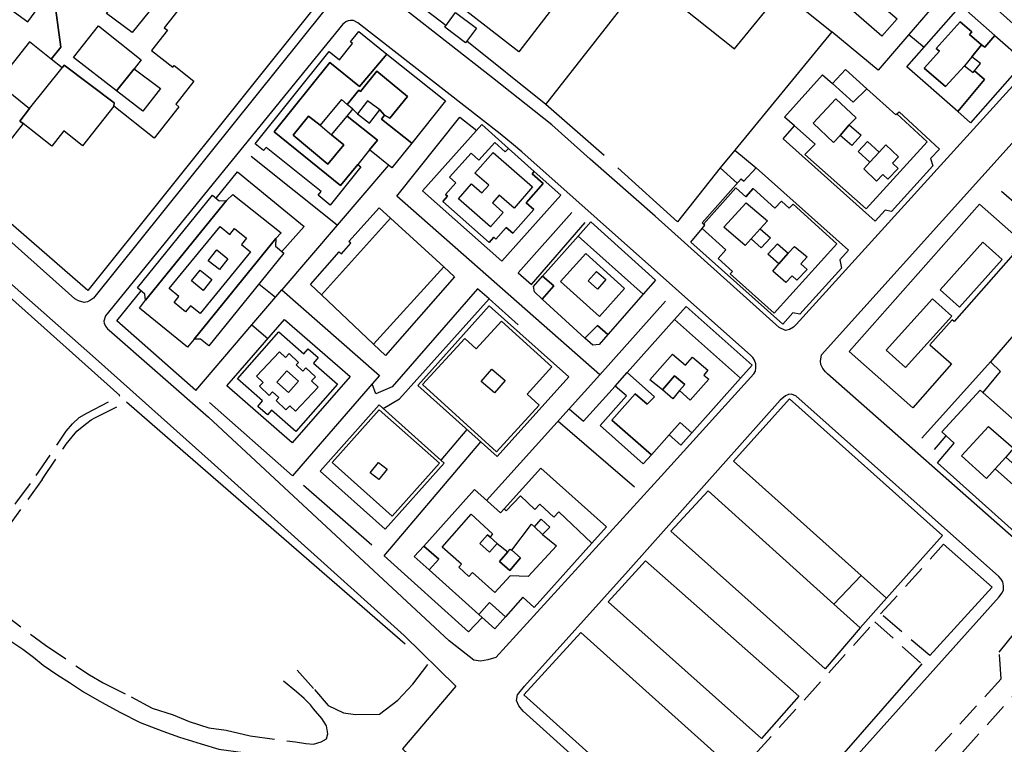
# Model space of a CAD drawing. Units: millimetres. Extents: x 2316830 to 2342074, y 4634510 to 4645227.
# Drawn here: x 2317142 to 2317397, y 4636400 to 4636587 of the extents above; entities that cross this region are included whole.
import ezdxf

# ---------------------------------------------------------------- set-up
doc = ezdxf.new("R2010")
doc.units = ezdxf.units.MM
doc.linetypes.add('NASCOSTA', pattern=[9.525, 6.35, -3.175])
for name, color, linetype in [('050111', 164, 'Continuous'), ('050201', 32, 'NASCOSTA'), ('050401', 5, 'Continuous'), ('050402', 8, 'NASCOSTA'), ('050407', 8, 'NASCOSTA'), ('060101', 1, 'Continuous'), ('060801', 8, 'Continuous'), ('060803', 8, 'Continuous'), ('060806', 242, 'Continuous')]:
    doc.layers.add(name, color=color, linetype=linetype)

msp = doc.modelspace()

# ---------------------------------------------------------------- linework, layer by layer
at = {"layer": '050111'}
for points in [[(2316840.56, 4636600.95), (2316849.22, 4636609.61), (2316863.99, 4636626.44), (2316879.26, 4636644.82), (2316911.91, 4636685.34), (2316912.51, 4636685.76), (2316914.58, 4636686.41), (2316916.18, 4636686.49), (2316918.07, 4636686.2), (2316919.7, 4636685.64), (2316922.1, 4636684.23), (2317008.32, 4636621.51), (2317054.28, 4636587.79), (2317088.95, 4636562.17), (2317106.52, 4636548.25), (2317125.21, 4636531.58), (2317161.65, 4636499.42), (2317191.62, 4636472.69)], [(2317156.32, 4636514.84), (2317087.35, 4636576.48), (2317086.98, 4636576.85), (2317086.58, 4636577.47), (2317086.46, 4636577.95), (2317086.56, 4636578.56), (2317144.45, 4636648.95), (2317145.1, 4636649.61), (2317145.76, 4636649.93), (2317146.5, 4636650.16), (2317148.06, 4636649.72), (2317219.83, 4636594.24), (2317220.35, 4636593.72), (2317220.88, 4636592.83), (2317221.2, 4636591.84), (2317221.3, 4636590.63), (2317220.93, 4636589.59), (2317161.16, 4636515), (2317160.38, 4636514.47), (2317159.65, 4636514.09), (2317158.74, 4636513.95), (2317157.27, 4636514.34), (2317156.32, 4636514.84)], [(2317425.01, 4636598.94), (2317342.74, 4636508.19), (2317342.07, 4636507.55), (2317341, 4636506.89), (2317339.98, 4636506.66), (2317338.36, 4636507.41), (2317306.29, 4636536.24), (2317289.55, 4636550.94), (2317279.66, 4636559.82), (2317264.31, 4636571.94), (2317241.37, 4636589.91)], [(2317402.66, 4636449.8), (2317350.85, 4636495.46), (2317350.32, 4636495.95), (2317349.62, 4636496.89), (2317349.18, 4636497.87), (2317349.08, 4636498.75), (2317349.27, 4636500.38), (2317432.17, 4636592.45)], [(2317307.87, 4636468.98), (2317331.85, 4636495.49), (2317332.23, 4636496.2), (2317332.33, 4636497.04), (2317332.34, 4636498.08), (2317332.04, 4636499.03), (2317331.57, 4636499.71), (2317331.09, 4636500.17), (2317271.89, 4636552.89), (2317269.72, 4636554.64), (2317266.25, 4636557.48), (2317229.5, 4636586.2), (2317228.38, 4636586.82), (2317227.59, 4636586.8), (2317227.02, 4636586.67), (2317226.42, 4636586.41), (2317225.92, 4636586.11), (2317225.64, 4636585.82), (2317164.27, 4636510.5), (2317163.86, 4636509.12), (2317163.94, 4636508.54), (2317164.27, 4636507.81), (2317164.75, 4636507.09), (2317165.21, 4636506.73), (2317190.93, 4636484.23)], [(2317395.24, 4636437.86), (2317395.9, 4636438.8), (2317396.32, 4636439.59), (2317396.38, 4636440.66), (2317396.21, 4636441.73), (2317395.78, 4636442.43), (2317395.14, 4636443.07), (2317342.71, 4636489.8), (2317341.49, 4636490.22), (2317340.78, 4636490.16), (2317340.01, 4636489.75), (2317338.66, 4636488.7), (2317299.37, 4636444.57)], [(2317191.62, 4636472.69), (2317241.47, 4636427.86), (2317254.83, 4636414.73), (2317241, 4636398.56), (2317266.16, 4636374.89)]]:
    msp.add_lwpolyline(points, dxfattribs=at)
at = {"layer": '050201'}
for points in [[(2317124.4, 4636442.12), (2317125.58, 4636442.35), (2317126.95, 4636443.17), (2317135.56, 4636453.92), (2317141.09, 4636462.01), (2317146.37, 4636469.19)], [(2317147.89, 4636468.13), (2317138.92, 4636455.75)], [(2317129.64, 4636439.61), (2317148.76, 4636425.36), (2317160.18, 4636417.64), (2317163.66, 4636415.58), (2317170.92, 4636411.98), (2317176.33, 4636409.09), (2317181.72, 4636407.36), (2317185.88, 4636405.59), (2317191.01, 4636403.94), (2317195.44, 4636403.34), (2317201.66, 4636401.93), (2317213.42, 4636400.33), (2317216.08, 4636399.9), (2317218, 4636399.78), (2317220, 4636400.38), (2317221.4, 4636401.11), (2317221.73, 4636402.44), (2317221.37, 4636404.47), (2317220.22, 4636406.43), (2317218, 4636408.92), (2317217.24, 4636409.95), (2317215.59, 4636411.54), (2317213.65, 4636413.31), (2317210.3, 4636416.08)], [(2317133.73, 4636428.17), (2317135.42, 4636428.14), (2317136.83, 4636428.05), (2317140.32, 4636426.01), (2317142.88, 4636424.34), (2317145.69, 4636422.21), (2317148.2, 4636420.18), (2317151.92, 4636417.62), (2317154.93, 4636415.69), (2317158.57, 4636413.28), (2317162, 4636411.27), (2317164.17, 4636410.1), (2317168.18, 4636407.92), (2317173.21, 4636405.38), (2317179.11, 4636403.12), (2317183.44, 4636401.6), (2317189.02, 4636399.83), (2317193.58, 4636398.46), (2317201.97, 4636397.33), (2317205.67, 4636396.89), (2317210.77, 4636396.65), (2317215.15, 4636395.96), (2317218.16, 4636395.74), (2317221.24, 4636395.03)], [(2317213.81, 4636418.87), (2317218.31, 4636413.88), (2317221.78, 4636409.79), (2317225.74, 4636407.87), (2317228.91, 4636407.43), (2317235.07, 4636407.49), (2317239.8, 4636411.1), (2317243.73, 4636415.25), (2317248.21, 4636421.23)]]:
    msp.add_lwpolyline(points, dxfattribs=at)
at = {"layer": '050401'}
for points in [[(2317191.62, 4636472.69), (2317161.65, 4636499.42), (2317125.21, 4636531.58), (2317106.52, 4636548.25), (2317088.95, 4636562.17), (2317054.28, 4636587.79), (2317008.32, 4636621.51), (2316922.1, 4636684.23), (2316919.7, 4636685.64), (2316918.07, 4636686.2), (2316916.18, 4636686.49), (2316914.58, 4636686.41), (2316912.51, 4636685.76), (2316911.91, 4636685.34), (2316879.26, 4636644.82), (2316863.99, 4636626.44), (2316849.22, 4636609.61), (2316840.56, 4636600.95)], [(2317156.32, 4636514.84), (2317087.35, 4636576.48), (2317086.98, 4636576.85), (2317086.58, 4636577.47), (2317086.46, 4636577.95), (2317086.56, 4636578.56), (2317144.45, 4636648.95), (2317145.1, 4636649.61), (2317145.76, 4636649.93), (2317146.5, 4636650.16), (2317148.06, 4636649.72), (2317219.83, 4636594.24), (2317220.35, 4636593.72), (2317220.88, 4636592.83), (2317221.2, 4636591.84), (2317221.3, 4636590.63), (2317220.93, 4636589.59), (2317161.16, 4636515), (2317160.38, 4636514.47), (2317159.65, 4636514.09), (2317158.74, 4636513.95), (2317157.27, 4636514.34), (2317156.32, 4636514.84)], [(2317425.01, 4636598.94), (2317342.74, 4636508.19), (2317342.07, 4636507.55), (2317341, 4636506.89), (2317339.98, 4636506.66), (2317338.36, 4636507.41), (2317306.29, 4636536.24), (2317289.55, 4636550.94), (2317279.66, 4636559.82), (2317264.31, 4636571.94), (2317241.37, 4636589.91)], [(2317402.66, 4636449.8), (2317350.85, 4636495.46), (2317350.32, 4636495.95), (2317349.62, 4636496.89), (2317349.18, 4636497.87), (2317349.08, 4636498.75), (2317349.27, 4636500.38), (2317432.17, 4636592.45)], [(2317307.87, 4636468.98), (2317331.85, 4636495.49), (2317332.23, 4636496.2), (2317332.33, 4636497.04), (2317332.34, 4636498.08), (2317332.04, 4636499.03), (2317331.57, 4636499.71), (2317331.09, 4636500.17), (2317271.89, 4636552.89), (2317269.72, 4636554.64), (2317266.25, 4636557.48), (2317229.5, 4636586.2), (2317228.38, 4636586.82), (2317227.59, 4636586.8), (2317227.02, 4636586.67), (2317226.42, 4636586.41), (2317225.92, 4636586.11), (2317225.64, 4636585.82), (2317164.27, 4636510.5), (2317163.86, 4636509.12), (2317163.94, 4636508.54), (2317164.27, 4636507.81), (2317164.75, 4636507.09), (2317165.21, 4636506.73), (2317190.93, 4636484.23)], [(2317167.99, 4636489.85), (2317137.85, 4636516.84), (2317131.95, 4636522.05), (2317114.81, 4636537.01), (2317080.72, 4636564.93)], [(2317395.24, 4636437.86), (2317395.9, 4636438.8), (2317396.32, 4636439.59), (2317396.38, 4636440.66), (2317396.21, 4636441.73), (2317395.78, 4636442.43), (2317395.14, 4636443.07), (2317342.71, 4636489.8), (2317341.49, 4636490.22), (2317340.78, 4636490.16), (2317340.01, 4636489.75), (2317338.66, 4636488.7), (2317299.37, 4636444.57)], [(2317190.93, 4636484.23), (2317253.13, 4636426.47)], [(2317307.87, 4636468.98), (2317265.12, 4636422.13), (2317263.06, 4636421.54), (2317261.18, 4636421.24), (2317259.5, 4636421.51), (2317253.13, 4636426.47)], [(2317380.86, 4636451.41), (2317393.39, 4636440.35), (2317377.34, 4636422.64)], [(2317272.24, 4636408.27), (2317271.06, 4636409.63), (2317270.48, 4636411.04), (2317270.72, 4636412.52), (2317272.57, 4636414.76), (2317299.37, 4636444.57)], [(2317395.24, 4636437.86), (2317346.92, 4636383.87), (2317338.41, 4636374.73)], [(2317375.26, 4636420.53), (2317344.39, 4636385.16)], [(2317272.24, 4636408.27), (2317311.23, 4636373.16)]]:
    msp.add_lwpolyline(points, dxfattribs=at)
at = {"layer": '050402'}
msp.add_lwpolyline([(2317346.54, 4636362.76), (2317395.77, 4636416.63), (2317395.26, 4636423.52), (2317400.27, 4636429.77), (2317401.21, 4636430.57), (2317402.44, 4636430.99), (2317403.86, 4636430.86), (2317404.98, 4636429.86), (2317412.56, 4636423.16), (2317412.96, 4636422.26), (2317413.02, 4636421.16), (2317412.58, 4636419.88), (2317411.37, 4636418.6), (2317403.58, 4636410.04), (2317402.73, 4636416.59), (2317354.66, 4636363.09)], dxfattribs=at)
at = {"layer": '050407'}
for points in [[(2317146.37, 4636469.19), (2317154.15, 4636480.62), (2317155.78, 4636482.56), (2317157.47, 4636484.16), (2317159.41, 4636485.3), (2317167.99, 4636489.85)], [(2317147.89, 4636468.13), (2317154.11, 4636477.25), (2317155.69, 4636479.23), (2317156.87, 4636480.67), (2317158.22, 4636481.78), (2317159.42, 4636482.71), (2317160.54, 4636483.55), (2317161.53, 4636484.07), (2317169.73, 4636488.2)], [(2317377.34, 4636422.64), (2317364.6, 4636433.42), (2317380.86, 4636451.41)], [(2317332.02, 4636397.02), (2317363.06, 4636431.35), (2317375.26, 4636420.53)]]:
    msp.add_lwpolyline(points, dxfattribs=at)
at = {"layer": '060101'}
for points in [[(2317135.32, 4636592.95), (2317144.19, 4636586.46), (2317148.43, 4636592.27), (2317151.34, 4636590.08), (2317152.71, 4636579.89), (2317150.25, 4636576.81), (2317144.66, 4636581.28), (2317136.24, 4636570.75), (2317124.45, 4636555.05), (2317119.69, 4636558.8), (2317131.08, 4636573.22), (2317129.79, 4636574.24), (2317134.03, 4636579.61), (2317130.77, 4636582.19), (2317133.31, 4636585.41), (2317120.48, 4636595.54), (2317124.54, 4636600.68), (2317126.57, 4636599.15), (2317134.68, 4636609.32), (2317137.55, 4636607.05), (2317137.16, 4636606.34), (2317142.25, 4636602.42), (2317135.32, 4636592.95)], [(2317354.01, 4636600.08), (2317359.73, 4636595.24), (2317360, 4636595.5), (2317362.1, 4636593.71), (2317363.46, 4636592.54), (2317363.1, 4636592.08), (2317367.15, 4636588.67), (2317368.83, 4636587.26), (2317364.93, 4636582.78), (2317348.39, 4636597.19), (2317352.22, 4636601.59), (2317354.01, 4636600.08)], [(2317279.17, 4636589.2), (2317271.11, 4636578.73), (2317246.52, 4636597.84)], [(2317168.77, 4636594.27), (2317175.52, 4636589.15), (2317171.17, 4636583.67), (2317164.55, 4636588.58), (2317168.77, 4636594.27)], [(2317168.77, 4636594.27), (2317175.52, 4636589.15), (2317171.17, 4636583.67), (2317164.55, 4636588.58), (2317168.77, 4636594.27)], [(2317184.29, 4636591.02), (2317179.45, 4636584.91), (2317180.29, 4636584.25), (2317176.18, 4636579.02), (2317181.65, 4636574.72), (2317181.98, 4636575.14), (2317187.14, 4636571.07), (2317182.46, 4636565.14), (2317183.26, 4636564.5), (2317176.88, 4636556.38), (2317166.39, 4636564.63), (2317166.54, 4636565.48), (2317153.59, 4636575.23), (2317153.04, 4636574.58), (2317150.25, 4636576.81), (2317152.71, 4636579.89), (2317151.34, 4636590.08)], [(2317381.36, 4636569.76), (2317386.27, 4636575.08), (2317388.54, 4636573.31), (2317388.88, 4636573.74), (2317391.47, 4636571.57), (2317384.54, 4636563.27), (2317371.4, 4636574.83), (2317385.33, 4636590.64), (2317394.09, 4636582.93), (2317391.48, 4636579.88), (2317390.68, 4636580.54), (2317387.55, 4636583.21), (2317388.17, 4636583.82), (2317385.18, 4636586.46), (2317378.93, 4636579.55), (2317379.8, 4636578.85), (2317375.86, 4636574.43), (2317381.36, 4636569.76)], [(2317251.93, 4636585.11), (2317254.76, 4636588.84), (2317260.12, 4636584.78), (2317257.29, 4636581.04), (2317251.93, 4636585.11)], [(2317167.13, 4636568.63), (2317155.99, 4636577.25), (2317162.49, 4636585.39), (2317173.5, 4636576.61), (2317171.67, 4636574.32), (2317171.67, 4636574.32), (2317167.13, 4636568.63)], [(2317378.93, 4636579.55), (2317385.18, 4636586.46), (2317388.17, 4636583.82), (2317387.55, 4636583.21), (2317390.68, 4636580.54), (2317388.13, 4636577.39), (2317386.27, 4636575.08), (2317381.36, 4636569.76), (2317375.86, 4636574.43), (2317379.8, 4636578.85), (2317378.93, 4636579.55)], [(2317229.72, 4636583.93), (2317236.99, 4636578.12), (2317229.94, 4636569.75), (2317222.23, 4636575.95), (2317207.86, 4636557.98), (2317224.98, 4636544.18), (2317229.51, 4636549.61), (2317230.29, 4636548.98), (2317222.37, 4636539.08), (2317219.21, 4636541.61), (2317220.01, 4636542.61), (2317205.76, 4636553.99), (2317205.11, 4636553.17), (2317202.95, 4636554.89), (2317222.06, 4636578.82), (2317224.77, 4636576.65), (2317228.14, 4636580.88), (2317227.62, 4636581.3), (2317229.72, 4636583.93)], [(2317391.48, 4636579.88), (2317394.09, 4636582.93), (2317401.78, 4636576.16), (2317387.85, 4636560.35), (2317384.54, 4636563.27), (2317391.47, 4636571.57), (2317388.88, 4636573.74), (2317390.36, 4636575.64), (2317388.13, 4636577.39), (2317390.68, 4636580.54), (2317391.48, 4636579.88)], [(2317236.99, 4636578.12), (2317252.15, 4636566.01), (2317243.4, 4636555.06), (2317235.61, 4636561.29), (2317236.39, 4636562.34), (2317237.73, 4636561.51), (2317242.33, 4636567.13), (2317234.36, 4636573.67), (2317230.2, 4636568.44), (2317229.73, 4636568.78), (2317226.74, 4636565.09), (2317225.25, 4636566.34), (2317219.73, 4636559.71), (2317216.7, 4636562.04), (2317212.77, 4636557.13), (2317221.74, 4636549.68), (2317225.87, 4636554.62), (2317222.69, 4636557.25), (2317226.71, 4636562.07), (2317234.54, 4636555.89), (2317232.48, 4636553.33), (2317229.51, 4636549.61), (2317224.98, 4636544.18), (2317207.86, 4636557.98), (2317222.23, 4636575.95), (2317229.94, 4636569.75), (2317236.99, 4636578.12)], [(2317153.59, 4636575.23), (2317166.54, 4636565.48), (2317166.39, 4636564.63), (2317158.34, 4636554.44), (2317153.49, 4636558.26), (2317150.4, 4636554.33), (2317142.99, 4636560.16), (2317142.17, 4636560.77), (2317144.63, 4636564.05), (2317153.04, 4636574.58), (2317153.59, 4636575.23)], [(2317171.67, 4636574.32), (2317178.46, 4636569.25), (2317173.91, 4636563.38), (2317167.13, 4636568.63), (2317171.67, 4636574.32)], [(2317171.67, 4636574.32), (2317178.46, 4636569.25), (2317173.91, 4636563.38), (2317167.13, 4636568.63), (2317171.67, 4636574.32)], [(2317234.36, 4636573.67), (2317242.33, 4636567.13), (2317237.73, 4636561.51), (2317236.39, 4636562.34), (2317235.13, 4636563.68), (2317232.02, 4636566.06), (2317229.42, 4636562.67), (2317228.21, 4636563.87), (2317226.74, 4636565.09), (2317229.73, 4636568.78), (2317230.2, 4636568.44), (2317234.36, 4636573.67)], [(2317339.77, 4636561.81), (2317349.55, 4636572.74), (2317352.16, 4636570.48), (2317357.53, 4636565.65), (2317361.02, 4636569.13), (2317368.48, 4636562.43), (2317368.77, 4636562.69), (2317376.64, 4636555.45), (2317360.84, 4636538.12), (2317345.01, 4636552.12), (2317347.64, 4636554.81), (2317342.31, 4636559.54), (2317339.77, 4636561.81)], [(2317355.48, 4636574.09), (2317361.02, 4636569.13), (2317357.53, 4636565.65), (2317352.16, 4636570.48), (2317355.48, 4636574.09)], [(2317136.24, 4636570.75), (2317144.63, 4636564.05), (2317142.17, 4636560.77), (2317142.99, 4636560.16), (2317132.16, 4636546.42), (2317123.2, 4636553.47), (2317124.45, 4636555.05), (2317136.24, 4636570.75)], [(2317347.12, 4636560.22), (2317353.02, 4636566.55), (2317358.26, 4636561.66), (2317356.5, 4636559.79), (2317354.13, 4636557.07), (2317352.44, 4636555.25), (2317347.12, 4636560.22)], [(2317347.12, 4636560.22), (2317353.02, 4636566.55), (2317358.26, 4636561.66), (2317356.5, 4636559.79), (2317354.13, 4636557.07), (2317352.44, 4636555.25), (2317347.12, 4636560.22)], [(2317219.73, 4636559.71), (2317222.69, 4636557.25), (2317225.87, 4636554.62), (2317221.74, 4636549.68), (2317212.77, 4636557.13), (2317216.7, 4636562.04), (2317219.73, 4636559.71)], [(2317235.61, 4636561.29), (2317243.4, 4636555.06), (2317238.3, 4636548.68), (2317232.48, 4636553.33), (2317234.54, 4636555.89), (2317226.71, 4636562.07), (2317228.21, 4636563.87), (2317229.42, 4636562.67), (2317232.53, 4636560.29), (2317235.13, 4636563.68), (2317236.39, 4636562.34), (2317235.61, 4636561.29)], [(2317360.84, 4636538.12), (2317376.64, 4636555.45), (2317368.77, 4636562.69), (2317369.35, 4636563.22), (2317379.77, 4636553.51), (2317377.46, 4636551.09), (2317378.06, 4636549.26), (2317367.42, 4636537.46), (2317365.78, 4636537.79), (2317363.15, 4636534.93), (2317339.4, 4636556.22), (2317342.31, 4636559.54), (2317347.64, 4636554.81), (2317345.01, 4636552.12), (2317360.84, 4636538.12)], [(2317246.24, 4636542.77), (2317261.52, 4636559.88), (2317268.4, 4636553.73), (2317267.6, 4636552.83), (2317264.86, 4636555.27), (2317260.79, 4636550.7), (2317258.76, 4636552.51), (2317253.21, 4636546.26), (2317254.8, 4636544.85), (2317252.14, 4636541.86), (2317252.66, 4636541.39), (2317251.41, 4636539.97), (2317263.39, 4636529.41), (2317264.61, 4636530.79), (2317265.17, 4636530.29), (2317267.83, 4636533.31), (2317269.55, 4636531.79), (2317274.94, 4636537.92), (2317273, 4636539.63), (2317277.42, 4636544.66), (2317274.55, 4636547.18), (2317275.08, 4636547.77), (2317281.93, 4636541.64), (2317266.66, 4636524.55), (2317246.24, 4636542.77)], [(2317354.13, 4636557.07), (2317356.5, 4636559.79), (2317359.52, 4636557.18), (2317357.16, 4636554.45), (2317354.13, 4636557.07)], [(2317268.4, 4636553.73), (2317275.08, 4636547.77), (2317274.55, 4636547.18), (2317277.42, 4636544.66), (2317273, 4636539.63), (2317274.94, 4636537.92), (2317269.55, 4636531.79), (2317267.83, 4636533.31), (2317265.17, 4636530.29), (2317264.61, 4636530.79), (2317263.39, 4636529.41), (2317251.41, 4636539.97), (2317252.66, 4636541.39), (2317252.14, 4636541.86), (2317254.8, 4636544.85), (2317253.21, 4636546.26), (2317258.76, 4636552.51), (2317260.79, 4636550.7), (2317264.86, 4636555.27), (2317267.6, 4636552.83), (2317268.4, 4636553.73)], [(2317361.82, 4636550.15), (2317358.81, 4636552.91), (2317361.21, 4636555.54), (2317364.22, 4636552.77), (2317361.82, 4636550.15)], [(2317364.22, 4636552.77), (2317365.94, 4636554.65), (2317369.17, 4636551.55), (2317367.64, 4636549.96), (2317369.13, 4636548.54), (2317366.48, 4636545.77), (2317365.2, 4636547.01), (2317363.55, 4636545.29), (2317360.21, 4636548.48), (2317361.82, 4636550.15), (2317364.22, 4636552.77)], [(2317364.22, 4636552.77), (2317365.94, 4636554.65), (2317369.17, 4636551.55), (2317367.64, 4636549.96), (2317369.13, 4636548.54), (2317366.48, 4636545.77), (2317365.2, 4636547.01), (2317363.55, 4636545.29), (2317360.21, 4636548.48), (2317361.82, 4636550.15), (2317364.22, 4636552.77)], [(2317264.44, 4636552.71), (2317274.64, 4636543.76), (2317269.85, 4636538.3), (2317266.03, 4636541.65), (2317264.27, 4636539.64), (2317267.03, 4636537.21), (2317263.75, 4636533.48), (2317255.51, 4636540.71), (2317258.86, 4636544.54), (2317261.52, 4636542.21), (2317263.31, 4636544.25), (2317259.76, 4636547.36), (2317264.44, 4636552.71)], [(2317264.44, 4636552.71), (2317274.64, 4636543.76), (2317269.85, 4636538.3), (2317266.03, 4636541.65), (2317264.27, 4636539.64), (2317267.03, 4636537.21), (2317263.75, 4636533.48), (2317255.51, 4636540.71), (2317258.86, 4636544.54), (2317261.52, 4636542.21), (2317263.31, 4636544.25), (2317259.76, 4636547.36), (2317264.44, 4636552.71)], [(2317318.5, 4636533.06), (2317324.63, 4636527.55), (2317322.59, 4636525.3), (2317326.29, 4636521.95), (2317325.72, 4636521.33), (2317337.04, 4636511.11), (2317353.27, 4636529.09), (2317341.96, 4636539.33), (2317340.99, 4636538.25), (2317338.95, 4636540.11), (2317337.26, 4636538.25), (2317331.64, 4636543.34), (2317329.73, 4636541.23), (2317327.19, 4636543.53), (2317318.85, 4636534.16), (2317318.44, 4636534.5), (2317328.51, 4636545.89), (2317329.27, 4636545.25), (2317332.43, 4636548.73), (2317356.28, 4636527.39), (2317354.02, 4636524.9), (2317354.47, 4636522.82), (2317343.68, 4636510.93), (2317341.91, 4636511.22), (2317339.33, 4636508.3), (2317315.56, 4636529.5), (2317318.5, 4636533.06)], [(2317172.53, 4636517.69), (2317191.89, 4636541.66), (2317193.66, 4636540.2), (2317195.52, 4636540.26), (2317174.58, 4636514.52), (2317174.42, 4636516.09), (2317172.53, 4636517.69)], [(2317197.14, 4636541.85), (2317209.67, 4636531.93), (2317208.29, 4636530.47), (2317187.19, 4636504.39), (2317185.48, 4636502.34), (2317173.09, 4636512.48), (2317174.58, 4636514.52), (2317195.52, 4636540.26), (2317197.14, 4636541.85)], [(2317331.64, 4636543.34), (2317337.26, 4636538.25), (2317338.95, 4636540.11), (2317340.99, 4636538.25), (2317341.96, 4636539.33), (2317353.27, 4636529.09), (2317337.04, 4636511.11), (2317325.72, 4636521.33), (2317326.29, 4636521.95), (2317322.59, 4636525.3), (2317324.63, 4636527.55), (2317318.5, 4636533.06), (2317319.18, 4636533.89), (2317318.85, 4636534.16), (2317327.19, 4636543.53), (2317329.73, 4636541.23), (2317331.64, 4636543.34)], [(2317324.09, 4636533.38), (2317329.82, 4636539.7), (2317335.32, 4636535), (2317333.5, 4636532.94), (2317331.17, 4636530.34), (2317329.56, 4636528.66), (2317324.09, 4636533.38)], [(2317324.09, 4636533.38), (2317329.82, 4636539.7), (2317335.32, 4636535), (2317333.5, 4636532.94), (2317331.17, 4636530.34), (2317329.56, 4636528.66), (2317324.09, 4636533.38)], [(2317356.45, 4636501.28), (2317390.18, 4636539.33), (2317401.21, 4636529.55), (2317398.56, 4636526.56), (2317398.84, 4636526.31), (2317383.62, 4636508.98), (2317383.07, 4636509.46), (2317377.35, 4636502.97), (2317382.89, 4636498.09), (2317372.88, 4636486.72), (2317356.45, 4636501.28)], [(2317224.63, 4636527.03), (2317225.24, 4636526.49), (2317227.65, 4636529.26), (2317227.18, 4636529.66), (2317234.98, 4636538.34), (2317237.91, 4636535.67), (2317220.13, 4636515.85), (2317217.29, 4636518.55), (2317224.63, 4636527.03)], [(2317237.91, 4636535.67), (2317251.67, 4636523.11), (2317233.55, 4636503.13), (2317220.13, 4636515.85), (2317237.91, 4636535.67)], [(2317289.71, 4636534.74), (2317306.43, 4636519.72), (2317303.21, 4636516.03), (2317286.43, 4636531.04), (2317289.71, 4636534.74)], [(2317193.87, 4636533.57), (2317196.39, 4636531.52), (2317197.63, 4636533.04), (2317200.7, 4636530.54), (2317199.38, 4636528.91), (2317201.72, 4636527), (2317188.74, 4636511.04), (2317186.28, 4636513.05), (2317184.99, 4636511.46), (2317181.99, 4636513.91), (2317183.26, 4636515.47), (2317180.76, 4636517.51), (2317193.87, 4636533.57)], [(2317193.87, 4636533.57), (2317196.39, 4636531.52), (2317197.63, 4636533.04), (2317200.7, 4636530.54), (2317199.38, 4636528.91), (2317201.72, 4636527), (2317188.74, 4636511.04), (2317186.28, 4636513.05), (2317184.99, 4636511.46), (2317181.99, 4636513.91), (2317183.26, 4636515.47), (2317180.76, 4636517.51), (2317193.87, 4636533.57)], [(2317333.5, 4636532.94), (2317336.09, 4636530.62), (2317333.76, 4636528.02), (2317331.17, 4636530.34), (2317333.5, 4636532.94)], [(2317187.19, 4636504.39), (2317208.29, 4636530.47), (2317208.21, 4636528.46), (2317210.37, 4636526.69), (2317190.96, 4636502.71), (2317188.81, 4636504.42), (2317187.19, 4636504.39)], [(2317286.43, 4636531.04), (2317303.21, 4636516.03), (2317294.13, 4636505.64), (2317291.4, 4636508), (2317288.15, 4636504.71), (2317277.15, 4636514.8), (2317280.1, 4636518.19), (2317277.25, 4636520.68), (2317286.43, 4636531.04)], [(2317335.48, 4636526.36), (2317337.91, 4636529.11), (2317340.73, 4636526.62), (2317338.26, 4636523.9), (2317335.48, 4636526.36)], [(2317379.99, 4636517.21), (2317391.02, 4636529.53), (2317396.03, 4636525.04), (2317385, 4636512.72), (2317379.99, 4636517.21)], [(2317379.99, 4636517.21), (2317391.02, 4636529.53), (2317396.03, 4636525.04), (2317385, 4636512.72), (2317379.99, 4636517.21)], [(2317193.74, 4636522.42), (2317190.84, 4636524.68), (2317193.03, 4636527.48), (2317195.92, 4636525.22), (2317193.74, 4636522.42)], [(2317288.38, 4636526.53), (2317298.39, 4636517.52), (2317291.91, 4636510.33), (2317281.9, 4636519.34), (2317288.38, 4636526.53)], [(2317288.38, 4636526.53), (2317298.39, 4636517.52), (2317291.91, 4636510.33), (2317281.9, 4636519.34), (2317288.38, 4636526.53)], [(2317340.73, 4636526.62), (2317342.36, 4636528.41), (2317345.64, 4636525.68), (2317343.99, 4636523.89), (2317345.57, 4636522.43), (2317342.96, 4636519.7), (2317341.74, 4636520.84), (2317340.13, 4636519.07), (2317336.73, 4636522.01), (2317338.26, 4636523.9), (2317340.73, 4636526.62)], [(2317340.73, 4636526.62), (2317342.36, 4636528.41), (2317345.64, 4636525.68), (2317343.99, 4636523.89), (2317345.57, 4636522.43), (2317342.96, 4636519.7), (2317341.74, 4636520.84), (2317340.13, 4636519.07), (2317336.73, 4636522.01), (2317338.26, 4636523.9), (2317340.73, 4636526.62)], [(2317189.53, 4636517.05), (2317186.49, 4636519.47), (2317188.71, 4636522.27), (2317191.75, 4636519.86), (2317189.53, 4636517.05)], [(2317233.55, 4636503.13), (2317251.67, 4636523.11), (2317254.51, 4636520.51), (2317236.6, 4636500.24), (2317233.55, 4636503.13)], [(2317291.17, 4636521.94), (2317293.59, 4636519.81), (2317291.44, 4636517.37), (2317289.02, 4636519.5), (2317291.17, 4636521.94)], [(2317274.92, 4636518.05), (2317277.25, 4636520.68), (2317280.1, 4636518.19), (2317277.15, 4636514.8), (2317275.12, 4636516.67), (2317274.92, 4636518.05)], [(2317366.06, 4636501.59), (2317378.03, 4636514.86), (2317382.99, 4636510.39), (2317371.02, 4636497.12), (2317366.06, 4636501.59)], [(2317366.06, 4636501.59), (2317378.03, 4636514.86), (2317382.99, 4636510.39), (2317371.02, 4636497.12), (2317366.06, 4636501.59)], [(2317263.45, 4636513.05), (2317283.98, 4636494.7), (2317265.53, 4636474.07), (2317245, 4636492.43), (2317263.45, 4636513.05)], [(2317314.34, 4636512.89), (2317331.38, 4636497.72), (2317328.4, 4636494.36), (2317311.3, 4636509.48), (2317314.34, 4636512.89)], [(2317195.59, 4636492.35), (2317210.53, 4636509.51), (2317227.48, 4636494.76), (2317212.55, 4636477.6), (2317195.59, 4636492.35)], [(2317257.11, 4636504.63), (2317260.07, 4636501.93), (2317266.61, 4636509.11), (2317279.63, 4636497.24), (2317273.25, 4636490.25), (2317276.37, 4636487.41), (2317265.32, 4636475.3), (2317246.24, 4636492.72), (2317257.11, 4636504.63)], [(2317257.11, 4636504.63), (2317260.07, 4636501.93), (2317266.61, 4636509.11), (2317279.63, 4636497.24), (2317273.25, 4636490.25), (2317276.37, 4636487.41), (2317265.32, 4636475.3), (2317246.24, 4636492.72), (2317257.11, 4636504.63)], [(2317299.11, 4636495.78), (2317311.3, 4636509.48), (2317328.4, 4636494.36), (2317315.82, 4636480.22), (2317312.78, 4636482.88), (2317309.95, 4636479.71), (2317305.34, 4636474.53), (2317295.15, 4636483.51), (2317301.2, 4636490.28), (2317304.23, 4636487.66), (2317306.15, 4636489.52), (2317299.11, 4636495.78)], [(2317198.38, 4636494.21), (2317209.07, 4636506.34), (2317215.51, 4636500.66), (2317216.63, 4636501.94), (2317219.23, 4636499.66), (2317218.01, 4636498.26), (2317224.26, 4636492.78), (2317213.45, 4636480.53), (2317207.18, 4636486.05), (2317206.1, 4636484.84), (2317203.6, 4636487.04), (2317204.88, 4636488.49), (2317198.38, 4636494.21)], [(2317198.38, 4636494.21), (2317209.07, 4636506.34), (2317215.51, 4636500.66), (2317216.63, 4636501.94), (2317219.23, 4636499.66), (2317218.01, 4636498.26), (2317224.26, 4636492.78), (2317213.45, 4636480.53), (2317207.18, 4636486.05), (2317206.1, 4636484.84), (2317203.6, 4636487.04), (2317204.88, 4636488.49), (2317198.38, 4636494.21)], [(2317288.15, 4636504.71), (2317291.4, 4636508), (2317294.13, 4636505.64), (2317291.84, 4636503.02), (2317290.18, 4636502.85), (2317288.15, 4636504.71)], [(2317203.32, 4636494.84), (2317209.27, 4636501.15), (2317210.79, 4636499.72), (2317211.72, 4636500.71), (2317214.17, 4636498.42), (2317213.59, 4636497.8), (2317215.31, 4636496.18), (2317216.07, 4636496.98), (2317218.52, 4636494.68), (2317217.54, 4636493.63), (2317219.22, 4636492.04), (2317213.38, 4636485.82), (2317211.89, 4636487.23), (2317210.9, 4636486.19), (2317208.37, 4636488.59), (2317209.06, 4636489.32), (2317207.44, 4636490.85), (2317206.54, 4636489.89), (2317204.04, 4636492.25), (2317205, 4636493.26), (2317203.32, 4636494.84)], [(2317203.32, 4636494.84), (2317209.27, 4636501.15), (2317210.79, 4636499.72), (2317211.72, 4636500.71), (2317214.17, 4636498.42), (2317213.59, 4636497.8), (2317215.31, 4636496.18), (2317216.07, 4636496.98), (2317218.52, 4636494.68), (2317217.54, 4636493.63), (2317219.22, 4636492.04), (2317213.38, 4636485.82), (2317211.89, 4636487.23), (2317210.9, 4636486.19), (2317208.37, 4636488.59), (2317209.06, 4636489.32), (2317207.44, 4636490.85), (2317206.54, 4636489.89), (2317204.04, 4636492.25), (2317205, 4636493.26), (2317203.32, 4636494.84)], [(2317314.13, 4636497.7), (2317315.99, 4636499.81), (2317319.96, 4636496.39), (2317318.92, 4636495.09), (2317320.2, 4636494.09), (2317315.38, 4636488.64), (2317312.63, 4636491.13), (2317313.97, 4636492.71), (2317311.28, 4636494.98), (2317308.19, 4636491.31), (2317304.91, 4636493.88), (2317310.77, 4636500.56), (2317314.13, 4636497.7)], [(2317314.13, 4636497.7), (2317315.99, 4636499.81), (2317319.96, 4636496.39), (2317318.92, 4636495.09), (2317320.2, 4636494.09), (2317315.38, 4636488.64), (2317312.63, 4636491.13), (2317313.97, 4636492.71), (2317311.28, 4636494.98), (2317308.19, 4636491.31), (2317304.91, 4636493.88), (2317310.77, 4636500.56), (2317314.13, 4636497.7)], [(2317214.15, 4636493.55), (2317211.54, 4636490.65), (2317208.54, 4636493.36), (2317211.15, 4636496.26), (2317214.15, 4636493.55)], [(2317264.12, 4636496.7), (2317267.55, 4636493.76), (2317264.82, 4636490.57), (2317261.39, 4636493.52), (2317264.12, 4636496.7)], [(2317299.11, 4636495.78), (2317306.15, 4636489.52), (2317304.23, 4636487.66), (2317301.2, 4636490.28), (2317295.15, 4636483.51), (2317305.34, 4636474.53), (2317303.24, 4636472.17), (2317292.09, 4636482.08), (2317298.91, 4636489.75), (2317296.03, 4636492.32), (2317299.11, 4636495.78)], [(2317310.88, 4636489.05), (2317308.19, 4636491.31), (2317311.28, 4636494.98), (2317313.97, 4636492.71), (2317312.63, 4636491.13), (2317312.63, 4636491.13), (2317310.88, 4636489.05)], [(2317411.64, 4636472.34), (2317418.68, 4636466.08), (2317404.08, 4636450.25), (2317379.28, 4636472.48), (2317383.58, 4636477.54), (2317380.44, 4636480.52), (2317390.34, 4636491.29), (2317411.64, 4636472.34)], [(2317341.03, 4636489.05), (2317380.6, 4636453.69), (2317366.12, 4636437.5), (2317359.53, 4636443.39), (2317326.55, 4636472.86), (2317341.03, 4636489.05)], [(2317219.73, 4636470.34), (2317235.01, 4636487.43), (2317251.84, 4636472.38), (2317236.56, 4636455.29), (2317219.73, 4636470.34)], [(2317235.01, 4636486.2), (2317250.55, 4636472.36), (2317238.38, 4636458.7), (2317222.84, 4636472.54), (2317235.01, 4636486.2)], [(2317235.01, 4636486.2), (2317250.55, 4636472.36), (2317238.38, 4636458.7), (2317222.84, 4636472.54), (2317235.01, 4636486.2)], [(2317309.95, 4636479.71), (2317312.78, 4636482.88), (2317315.82, 4636480.22), (2317312.97, 4636477.02), (2317309.95, 4636479.71)], [(2317385.47, 4636474.25), (2317392.5, 4636481.9), (2317398.89, 4636476.29), (2317396.96, 4636473.96), (2317394.21, 4636470.88), (2317391.92, 4636468.42), (2317385.47, 4636474.25)], [(2317385.47, 4636474.25), (2317392.5, 4636481.9), (2317398.89, 4636476.29), (2317396.96, 4636473.96), (2317394.21, 4636470.88), (2317391.92, 4636468.42), (2317385.47, 4636474.25)], [(2317396.96, 4636473.96), (2317401.66, 4636469.75), (2317398.91, 4636466.68), (2317394.21, 4636470.88), (2317396.96, 4636473.96)], [(2317234.91, 4636468.12), (2317232.71, 4636469.87), (2317234.83, 4636472.54), (2317237.04, 4636470.79), (2317234.91, 4636468.12)], [(2317276.76, 4636471.12), (2317293.73, 4636455.89), (2317289.99, 4636451.72), (2317281.46, 4636459.84), (2317280.11, 4636458.43), (2317276.56, 4636461.8), (2317275.24, 4636460.43), (2317271.49, 4636463.98), (2317267.78, 4636460.07), (2317267.28, 4636460.54), (2317276.76, 4636471.12)], [(2317281.46, 4636459.84), (2317289.99, 4636451.72), (2317275.07, 4636435.09), (2317272.14, 4636437.71), (2317267.63, 4636432.68), (2317263.53, 4636436.38), (2317260.77, 4636433.27), (2317247.94, 4636444.78), (2317250.45, 4636447.61), (2317246.52, 4636450.96), (2317259.61, 4636465.55), (2317266.35, 4636459.51), (2317267.28, 4636460.54), (2317267.78, 4636460.07), (2317271.49, 4636463.98), (2317275.24, 4636460.43), (2317276.56, 4636461.8), (2317280.11, 4636458.43), (2317281.46, 4636459.84)], [(2317320.04, 4636465.25), (2317352.53, 4636435.94), (2317359.34, 4636429.84), (2317350.23, 4636419.19), (2317310.39, 4636454.78), (2317320.04, 4636465.25)], [(2317260.99, 4636451.59), (2317263.47, 4636449.35), (2317265.5, 4636451.59), (2317268.29, 4636449.47), (2317266.14, 4636446.96), (2317268.81, 4636444.68), (2317271.56, 4636447.89), (2317269.26, 4636449.86), (2317274.38, 4636456.65), (2317275.13, 4636455.94), (2317277.22, 4636453.94), (2317280.81, 4636451.05), (2317273.51, 4636443.13), (2317268.83, 4636443.28), (2317264.92, 4636438.95), (2317259.1, 4636444.15), (2317258.18, 4636443.1), (2317255.56, 4636445.49), (2317256.28, 4636446.26), (2317251.3, 4636450.66), (2317258.8, 4636459.18), (2317264.26, 4636454.16), (2317263.66, 4636453.26), (2317263.03, 4636453.83), (2317260.99, 4636451.59)], [(2317260.99, 4636451.59), (2317263.47, 4636449.35), (2317265.5, 4636451.59), (2317268.29, 4636449.47), (2317266.14, 4636446.96), (2317268.81, 4636444.68), (2317271.56, 4636447.89), (2317269.26, 4636449.86), (2317274.38, 4636456.65), (2317275.13, 4636455.94), (2317277.22, 4636453.94), (2317280.81, 4636451.05), (2317273.51, 4636443.13), (2317268.83, 4636443.28), (2317264.92, 4636438.95), (2317259.1, 4636444.15), (2317258.18, 4636443.1), (2317255.56, 4636445.49), (2317256.28, 4636446.26), (2317251.3, 4636450.66), (2317258.8, 4636459.18), (2317264.26, 4636454.16), (2317263.66, 4636453.26), (2317263.03, 4636453.83), (2317260.99, 4636451.59)], [(2317277.22, 4636453.94), (2317275.13, 4636455.94), (2317276.87, 4636457.92), (2317279.12, 4636455.84), (2317277.22, 4636453.94)], [(2317265.5, 4636451.59), (2317263.47, 4636449.35), (2317260.99, 4636451.59), (2317263.03, 4636453.83), (2317263.66, 4636453.26), (2317263.66, 4636453.26), (2317265.5, 4636451.59)], [(2317246.52, 4636450.96), (2317250.45, 4636447.61), (2317247.94, 4636444.78), (2317244.08, 4636448.24), (2317246.52, 4636450.96)], [(2317268.89, 4636450.17), (2317269.26, 4636449.86), (2317269.26, 4636449.86), (2317271.56, 4636447.89), (2317268.81, 4636444.68), (2317266.14, 4636446.96), (2317268.29, 4636449.47), (2317268.29, 4636449.47), (2317268.89, 4636450.17)], [(2317303.86, 4636447.15), (2317343.47, 4636412.18), (2317333.77, 4636401.2), (2317294.18, 4636436.52), (2317303.86, 4636447.15)], [(2317359.53, 4636443.39), (2317366.12, 4636437.5), (2317359.34, 4636429.84), (2317352.53, 4636435.94), (2317359.53, 4636443.39)], [(2317263.53, 4636436.38), (2317267.63, 4636432.68), (2317264.86, 4636429.6), (2317260.77, 4636433.27), (2317263.53, 4636436.38)], [(2317287.09, 4636428.65), (2317326.59, 4636393.21), (2317311.94, 4636377.04), (2317272.37, 4636412.54), (2317287.09, 4636428.65)]]:
    msp.add_lwpolyline(points, dxfattribs=at)
at = {"layer": '060801'}
for points in [[(2317111.77, 4636601.46), (2317148.04, 4636646.5), (2317218.88, 4636590.93), (2317159.75, 4636517), (2317091.48, 4636576.32), (2317106.73, 4636595.21)], [(2317252.2, 4636585.47), (2317232.71, 4636600.5), (2317214.41, 4636614.92)], [(2317293.14, 4636551.88), (2317278.03, 4636565.11), (2317303.73, 4636597.91), (2317326.81, 4636579.46), (2317338.96, 4636594.33), (2317351.97, 4636583.87), (2317326.92, 4636553.29)], [(2317371.84, 4636583.14), (2317363.94, 4636573.93), (2317351.97, 4636583.87)], [(2317278.03, 4636565.11), (2317257.62, 4636581.47)], [(2317292.06, 4636495.24), (2317239.55, 4636541.41), (2317255.84, 4636561.84), (2317260.2, 4636558.4)], [(2317326.92, 4636553.29), (2317323.16, 4636548.67), (2317312.14, 4636534.73), (2317296.72, 4636548.7)], [(2317326.92, 4636553.29), (2317332.43, 4636548.73)], [(2317224.18, 4636533.89), (2317201.88, 4636551.62)], [(2317237.44, 4636549.36), (2317224.18, 4636533.89), (2317209.88, 4636517.19)], [(2317192.89, 4636540.84), (2317198.41, 4636547.64)], [(2317198.41, 4636547.64), (2317215.63, 4636533.59), (2317209.84, 4636527.12)], [(2317323.16, 4636548.67), (2317327.52, 4636544.77)], [(2317395.81, 4636542.71), (2317416.26, 4636525.06)], [(2317203.94, 4636518.75), (2317208.24, 4636515.28)], [(2317411.47, 4636520.02), (2317392.99, 4636498.6)], [(2317187.59, 4636491.18), (2317167.19, 4636509.18), (2317173.46, 4636516.9)], [(2317202.11, 4636508.13), (2317209.88, 4636517.19), (2317235.08, 4636495.02), (2317233.22, 4636492.89)], [(2317216.38, 4636473.53), (2317212.57, 4636469.14), (2317191.17, 4636488.03)], [(2317262.75, 4636462.73), (2317284.12, 4636486.44)], [(2317300.97, 4636466.18), (2317281.21, 4636483.21)], [(2317257.65, 4636481.12), (2317250.96, 4636473.17)], [(2317261.61, 4636432.52), (2317258.08, 4636428.8), (2317236.32, 4636448.39), (2317261.27, 4636477.88)], [(2317233.07, 4636451.2), (2317215.42, 4636466.59)]]:
    msp.add_lwpolyline(points, dxfattribs=at)
at = {"layer": '060803'}
for points in [[(2317169.73, 4636488.2), (2317182.27, 4636477.26)], [(2317182.27, 4636477.26), (2317241.74, 4636425.65)]]:
    msp.add_lwpolyline(points, dxfattribs=at)
at = {"layer": '060806'}
for points in [[(2317404.52, 4636580.86), (2317384.99, 4636598.43), (2317371.84, 4636583.14), (2317375.83, 4636579.86)], [(2317284.81, 4636537.21), (2317270.94, 4636521.6), (2317274.38, 4636518.59), (2317288.21, 4636534.55)], [(2317263.42, 4636514.85), (2317260.39, 4636517.41), (2317238.35, 4636492.11), (2317234.14, 4636490.29), (2317233.22, 4636492.89), (2317216.38, 4636473.53)], [(2317236.07, 4636486.48), (2317240.23, 4636489.05), (2317263.42, 4636514.85), (2317270.92, 4636508.11)], [(2317309.03, 4636514.27), (2317291.99, 4636495.17), (2317284.12, 4636486.44), (2317287.78, 4636483.21), (2317296.03, 4636492.32)], [(2317187.59, 4636491.18), (2317202.11, 4636508.13), (2317206.25, 4636504.6)], [(2317391.07, 4636490.63), (2317395.59, 4636496.1), (2317392.99, 4636498.6), (2317375.21, 4636478.88)], [(2317378.53, 4636475.9), (2317381.55, 4636479.47)]]:
    msp.add_lwpolyline(points, dxfattribs=at)

doc.saveas('drawing.dxf')
